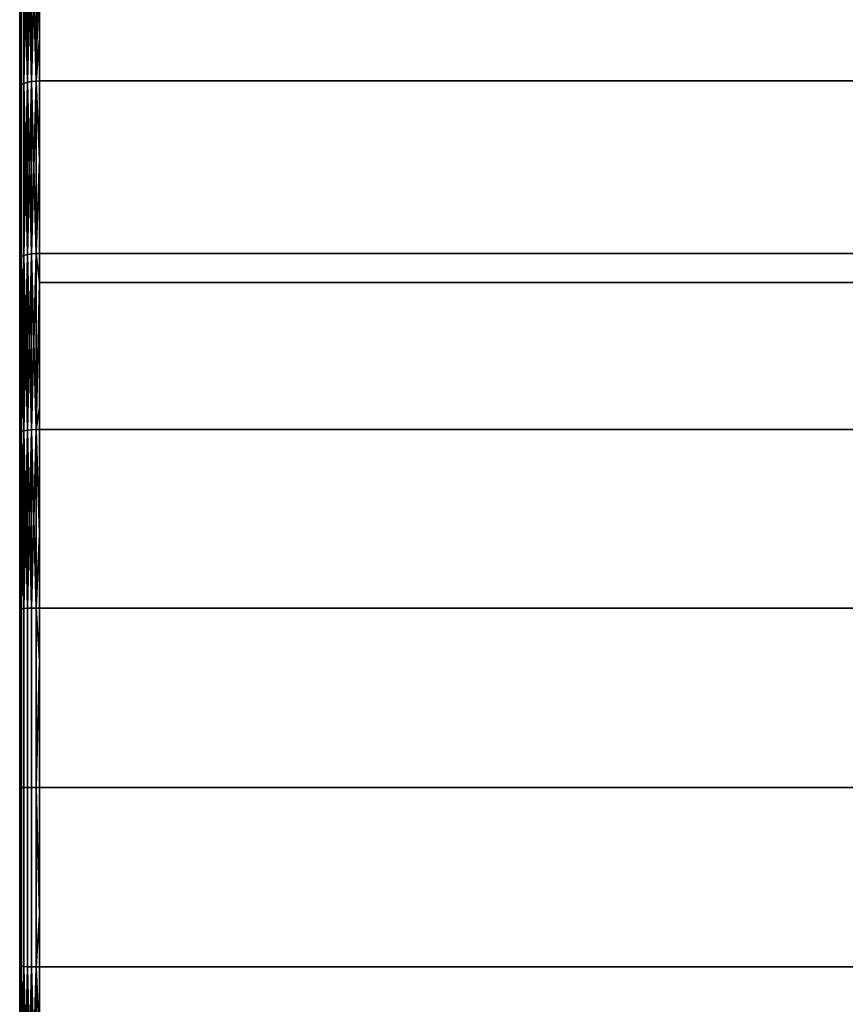
# Model space of a CAD drawing. Extents: x -0.051 to 0.051, y -0.862 to 0.
# Drawn here: x -0.042 to -0.034, y -0.055 to -0.045 of the extents above; entities that cross this region are included whole.
import ezdxf

# ---------------------------------------------------------------- set-up
doc = ezdxf.new("R2010")
doc.units = 0
doc.layers.add('L8_DREHEINHEIT_FARBE1', color=7, linetype='CONTINUOUS')

msp = doc.modelspace()

# ---------------------------------------------------------------- linework, layer by layer
at = {"layer": 'L8_DREHEINHEIT_FARBE1', "color": 253}
for points, invisible_edges in [([(-0.041834, -0.045976, 0.132661), (-0.041881, -0.04598, 0.132674), (-0.041834, -0.044282, 0.133303), (-0.041834, -0.045976, 0.132661)], 8), ([(-0.041834, -0.044282, 0.133303), (-0.041881, -0.04598, 0.132674), (-0.041881, -0.044287, 0.133316), (-0.041834, -0.044282, 0.133303)], 8), ([(-0.041834, -0.044282, 0.174697), (-0.041881, -0.044287, 0.174684), (-0.041834, -0.045976, 0.175339), (-0.041834, -0.044282, 0.174697)], 8), ([(-0.0418, -0.044281, 0.1747), (-0.041834, -0.044282, 0.174697), (-0.0418, -0.045544, 0.175179), (-0.0418, -0.044281, 0.1747)], 8), ([(-0.0418, -0.044342, 0.133277), (-0.041834, -0.045976, 0.132661), (-0.041834, -0.044282, 0.133303), (-0.0418, -0.044342, 0.133277)], 8), ([(-0.0418, -0.045544, 0.175179), (-0.041834, -0.044282, 0.174697), (-0.041834, -0.045976, 0.175339), (-0.0418, -0.045544, 0.175179)], 8), ([(-0.0418, -0.045544, 0.175179), (0.0418, -0.045975, 0.175342), (-0.0418, -0.044281, 0.1747), (-0.0418, -0.045544, 0.175179)], 11), ([(-0.0418, -0.044281, 0.1747), (0.0418, -0.045975, 0.175342), (0.0418, -0.044281, 0.1747), (-0.0418, -0.044281, 0.1747)], 11), ([(-0.041997, -0.044346, 0.133454), (-0.041997, -0.046028, 0.132816), (-0.042, -0.044359, 0.133484), (-0.041997, -0.044346, 0.133454)], 8), ([(-0.041997, -0.044346, 0.174546), (-0.042, -0.044359, 0.174516), (-0.042, -0.046038, 0.175152), (-0.041997, -0.044346, 0.174546)], 8), ([(-0.041997, -0.044346, 0.174546), (-0.042, -0.046038, 0.175152), (-0.041997, -0.046028, 0.175184), (-0.041997, -0.044346, 0.174546)], 8), ([(-0.042, -0.044359, 0.133484), (-0.041997, -0.046028, 0.132816), (-0.042, -0.046038, 0.132848), (-0.042, -0.044359, 0.133484)], 8), ([(-0.041983, -0.046013, 0.132771), (-0.041997, -0.044346, 0.133454), (-0.041983, -0.044328, 0.13341), (-0.041983, -0.046013, 0.132771)], 9), ([(-0.041997, -0.044346, 0.174546), (-0.041983, -0.046013, 0.175229), (-0.041983, -0.044328, 0.17459), (-0.041997, -0.044346, 0.174546)], 9), ([(-0.041997, -0.044346, 0.133454), (-0.041983, -0.046013, 0.132771), (-0.041997, -0.046028, 0.132816), (-0.041997, -0.044346, 0.133454)], 9), ([(-0.041983, -0.046013, 0.175229), (-0.041997, -0.044346, 0.174546), (-0.041997, -0.046028, 0.175184), (-0.041983, -0.046013, 0.175229)], 9), ([(-0.041958, -0.045999, 0.132731), (-0.041983, -0.044328, 0.13341), (-0.041958, -0.044311, 0.133371), (-0.041958, -0.045999, 0.132731)], 9), ([(-0.041983, -0.044328, 0.17459), (-0.041958, -0.045999, 0.175269), (-0.041958, -0.044311, 0.174629), (-0.041983, -0.044328, 0.17459)], 9), ([(-0.041983, -0.044328, 0.13341), (-0.041958, -0.045999, 0.132731), (-0.041983, -0.046013, 0.132771), (-0.041983, -0.044328, 0.13341)], 9), ([(-0.041958, -0.045999, 0.175269), (-0.041983, -0.044328, 0.17459), (-0.041983, -0.046013, 0.175229), (-0.041958, -0.045999, 0.175269)], 9), ([(-0.041923, -0.044297, 0.133339), (-0.041923, -0.045988, 0.132698), (-0.041958, -0.045999, 0.132731), (-0.041923, -0.044297, 0.133339)], 8), ([(-0.041923, -0.044297, 0.133339), (-0.041958, -0.045999, 0.132731), (-0.041958, -0.044311, 0.133371), (-0.041923, -0.044297, 0.133339)], 8), ([(-0.041923, -0.044297, 0.174661), (-0.041958, -0.044311, 0.174629), (-0.041923, -0.045988, 0.175302), (-0.041923, -0.044297, 0.174661)], 8), ([(-0.041958, -0.044311, 0.174629), (-0.041958, -0.045999, 0.175269), (-0.041923, -0.045988, 0.175302), (-0.041958, -0.044311, 0.174629)], 8), ([(-0.041881, -0.04598, 0.132674), (-0.041923, -0.045988, 0.132698), (-0.041881, -0.044287, 0.133316), (-0.041881, -0.04598, 0.132674)], 8), ([(-0.041881, -0.044287, 0.133316), (-0.041923, -0.045988, 0.132698), (-0.041923, -0.044297, 0.133339), (-0.041881, -0.044287, 0.133316)], 8), ([(-0.041881, -0.044287, 0.174684), (-0.041923, -0.044297, 0.174661), (-0.041881, -0.04598, 0.175326), (-0.041881, -0.044287, 0.174684)], 8), ([(-0.041881, -0.04598, 0.175326), (-0.041923, -0.044297, 0.174661), (-0.041923, -0.045988, 0.175302), (-0.041881, -0.04598, 0.175326)], 8), ([(-0.041834, -0.045976, 0.175339), (-0.041881, -0.044287, 0.174684), (-0.041881, -0.04598, 0.175326), (-0.041834, -0.045976, 0.175339)], 8), ([(-0.0418, -0.045975, 0.132658), (-0.041834, -0.045976, 0.132661), (-0.0418, -0.044342, 0.133277), (-0.0418, -0.045975, 0.132658)], 8), ([(0.0418, -0.044342, 0.133277), (-0.0418, -0.045975, 0.132658), (-0.0418, -0.044342, 0.133277), (0.0418, -0.044342, 0.133277)], 9), ([(-0.0418, -0.045975, 0.132658), (0.0418, -0.044342, 0.133277), (0.0418, -0.045975, 0.132658), (-0.0418, -0.045975, 0.132658)], 9), ([(-0.0418, -0.045544, 0.175179), (-0.041834, -0.045976, 0.175339), (-0.0418, -0.045975, 0.175342), (-0.0418, -0.045544, 0.175179)], 8), ([(0.0418, -0.045975, 0.175342), (-0.0418, -0.045544, 0.175179), (-0.0418, -0.045975, 0.175342), (0.0418, -0.045975, 0.175342)], 9), ([(-0.041997, -0.047755, 0.132315), (-0.042, -0.046038, 0.132848), (-0.041997, -0.046028, 0.132816), (-0.041997, -0.047755, 0.132315)], 9), ([(-0.042, -0.046038, 0.175152), (-0.041997, -0.047755, 0.175685), (-0.041997, -0.046028, 0.175184), (-0.042, -0.046038, 0.175152)], 9), ([(-0.042, -0.046038, 0.132848), (-0.041997, -0.047755, 0.132315), (-0.042, -0.047763, 0.132348), (-0.042, -0.046038, 0.132848)], 9), ([(-0.041997, -0.047755, 0.175685), (-0.042, -0.046038, 0.175152), (-0.042, -0.047763, 0.175652), (-0.041997, -0.047755, 0.175685)], 9), ([(-0.041983, -0.046013, 0.132771), (-0.041983, -0.047744, 0.13227), (-0.041997, -0.047755, 0.132315), (-0.041983, -0.046013, 0.132771)], 8), ([(-0.041983, -0.046013, 0.132771), (-0.041997, -0.047755, 0.132315), (-0.041997, -0.046028, 0.132816), (-0.041983, -0.046013, 0.132771)], 8), ([(-0.041983, -0.046013, 0.175229), (-0.041997, -0.046028, 0.175184), (-0.041983, -0.047744, 0.17573), (-0.041983, -0.046013, 0.175229)], 8), ([(-0.041997, -0.046028, 0.175184), (-0.041997, -0.047755, 0.175685), (-0.041983, -0.047744, 0.17573), (-0.041997, -0.046028, 0.175184)], 8), ([(-0.041958, -0.047734, 0.132229), (-0.041983, -0.046013, 0.132771), (-0.041958, -0.045999, 0.132731), (-0.041958, -0.047734, 0.132229)], 9), ([(-0.041983, -0.046013, 0.175229), (-0.041958, -0.047734, 0.175771), (-0.041958, -0.045999, 0.175269), (-0.041983, -0.046013, 0.175229)], 9), ([(-0.041983, -0.046013, 0.132771), (-0.041958, -0.047734, 0.132229), (-0.041983, -0.047744, 0.13227), (-0.041983, -0.046013, 0.132771)], 9), ([(-0.041958, -0.047734, 0.175771), (-0.041983, -0.046013, 0.175229), (-0.041983, -0.047744, 0.17573), (-0.041958, -0.047734, 0.175771)], 9), ([(-0.041923, -0.045988, 0.132698), (-0.041923, -0.047726, 0.132195), (-0.041958, -0.047734, 0.132229), (-0.041923, -0.045988, 0.132698)], 8), ([(-0.041923, -0.045988, 0.132698), (-0.041958, -0.047734, 0.132229), (-0.041958, -0.045999, 0.132731), (-0.041923, -0.045988, 0.132698)], 8), ([(-0.041923, -0.045988, 0.175302), (-0.041958, -0.045999, 0.175269), (-0.041923, -0.047726, 0.175805), (-0.041923, -0.045988, 0.175302)], 8), ([(-0.041958, -0.045999, 0.175269), (-0.041958, -0.047734, 0.175771), (-0.041923, -0.047726, 0.175805), (-0.041958, -0.045999, 0.175269)], 8), ([(-0.041881, -0.047719, 0.13217), (-0.041923, -0.047726, 0.132195), (-0.041881, -0.04598, 0.132674), (-0.041881, -0.047719, 0.13217)], 8), ([(-0.041881, -0.04598, 0.132674), (-0.041923, -0.047726, 0.132195), (-0.041923, -0.045988, 0.132698), (-0.041881, -0.04598, 0.132674)], 8), ([(-0.041881, -0.04598, 0.175326), (-0.041923, -0.045988, 0.175302), (-0.041881, -0.047719, 0.17583), (-0.041881, -0.04598, 0.175326)], 8), ([(-0.041881, -0.047719, 0.17583), (-0.041923, -0.045988, 0.175302), (-0.041923, -0.047726, 0.175805), (-0.041881, -0.047719, 0.17583)], 8), ([(-0.041834, -0.047716, 0.132157), (-0.041881, -0.047719, 0.13217), (-0.041834, -0.045976, 0.132661), (-0.041834, -0.047716, 0.132157)], 8), ([(-0.041834, -0.045976, 0.132661), (-0.041881, -0.047719, 0.13217), (-0.041881, -0.04598, 0.132674), (-0.041834, -0.045976, 0.132661)], 8), ([(-0.041834, -0.045976, 0.175339), (-0.041881, -0.04598, 0.175326), (-0.041834, -0.047716, 0.175843), (-0.041834, -0.045976, 0.175339)], 8), ([(-0.041834, -0.047716, 0.175843), (-0.041881, -0.04598, 0.175326), (-0.041881, -0.047719, 0.17583), (-0.041834, -0.047716, 0.175843)], 8), ([(-0.0418, -0.046766, 0.132429), (-0.041834, -0.045976, 0.132661), (-0.0418, -0.045975, 0.132658), (-0.0418, -0.046766, 0.132429)], 8), ([(-0.041834, -0.045976, 0.175339), (-0.0418, -0.047715, 0.175846), (-0.0418, -0.045975, 0.175342), (-0.041834, -0.045976, 0.175339)], 9), ([(-0.0418, -0.046766, 0.132429), (-0.041834, -0.047716, 0.132157), (-0.041834, -0.045976, 0.132661), (-0.0418, -0.046766, 0.132429)], 8), ([(-0.0418, -0.047715, 0.175846), (-0.041834, -0.045976, 0.175339), (-0.041834, -0.047716, 0.175843), (-0.0418, -0.047715, 0.175846)], 9), ([(0.0418, -0.045975, 0.132658), (-0.0418, -0.046766, 0.132429), (-0.0418, -0.045975, 0.132658), (0.0418, -0.045975, 0.132658)], 9), ([(-0.0418, -0.046766, 0.132429), (0.0418, -0.045975, 0.132658), (-0.0418, -0.047715, 0.132154), (-0.0418, -0.046766, 0.132429)], 11), ([(-0.0418, -0.047715, 0.132154), (0.0418, -0.045975, 0.132658), (0.0418, -0.047715, 0.132154), (-0.0418, -0.047715, 0.132154)], 11), ([(0.0418, -0.047715, 0.175846), (-0.0418, -0.045975, 0.175342), (-0.0418, -0.047715, 0.175846), (0.0418, -0.047715, 0.175846)], 9), ([(-0.0418, -0.045975, 0.175342), (0.0418, -0.047715, 0.175846), (0.0418, -0.045975, 0.175342), (-0.0418, -0.045975, 0.175342)], 9), ([(-0.0418, -0.047715, 0.132154), (-0.041834, -0.047716, 0.132157), (-0.0418, -0.046766, 0.132429), (-0.0418, -0.047715, 0.132154)], 8), ([(-0.041997, -0.049517, 0.131956), (-0.042, -0.047763, 0.132348), (-0.041997, -0.047755, 0.132315), (-0.041997, -0.049517, 0.131956)], 9), ([(-0.042, -0.047763, 0.175652), (-0.041997, -0.049517, 0.176044), (-0.041997, -0.047755, 0.175685), (-0.042, -0.047763, 0.175652)], 9), ([(-0.041983, -0.047744, 0.13227), (-0.041983, -0.04951, 0.131909), (-0.041997, -0.049517, 0.131956), (-0.041983, -0.047744, 0.13227)], 8), ([(-0.041983, -0.047744, 0.13227), (-0.041997, -0.049517, 0.131956), (-0.041997, -0.047755, 0.132315), (-0.041983, -0.047744, 0.13227)], 8), ([(-0.041983, -0.047744, 0.17573), (-0.041997, -0.047755, 0.175685), (-0.041983, -0.04951, 0.176091), (-0.041983, -0.047744, 0.17573)], 8), ([(-0.041997, -0.047755, 0.175685), (-0.041997, -0.049517, 0.176044), (-0.041983, -0.04951, 0.176091), (-0.041997, -0.047755, 0.175685)], 8), ([(-0.041958, -0.047734, 0.132229), (-0.041958, -0.049503, 0.131867), (-0.041983, -0.04951, 0.131909), (-0.041958, -0.047734, 0.132229)], 8), ([(-0.041958, -0.047734, 0.132229), (-0.041983, -0.04951, 0.131909), (-0.041983, -0.047744, 0.13227), (-0.041958, -0.047734, 0.132229)], 8), ([(-0.041958, -0.047734, 0.175771), (-0.041983, -0.047744, 0.17573), (-0.041958, -0.049503, 0.176133), (-0.041958, -0.047734, 0.175771)], 8), ([(-0.041983, -0.047744, 0.17573), (-0.041983, -0.04951, 0.176091), (-0.041958, -0.049503, 0.176133), (-0.041983, -0.047744, 0.17573)], 8), ([(-0.041923, -0.047726, 0.132195), (-0.041923, -0.049498, 0.131833), (-0.041958, -0.049503, 0.131867), (-0.041923, -0.047726, 0.132195)], 8), ([(-0.041923, -0.047726, 0.132195), (-0.041958, -0.049503, 0.131867), (-0.041958, -0.047734, 0.132229), (-0.041923, -0.047726, 0.132195)], 8), ([(-0.041923, -0.047726, 0.175805), (-0.041958, -0.047734, 0.175771), (-0.041923, -0.049498, 0.176167), (-0.041923, -0.047726, 0.175805)], 8), ([(-0.041958, -0.047734, 0.175771), (-0.041958, -0.049503, 0.176133), (-0.041923, -0.049498, 0.176167), (-0.041958, -0.047734, 0.175771)], 8), ([(-0.041881, -0.049493, 0.131808), (-0.041923, -0.049498, 0.131833), (-0.041881, -0.047719, 0.13217), (-0.041881, -0.049493, 0.131808)], 8), ([(-0.041881, -0.047719, 0.13217), (-0.041923, -0.049498, 0.131833), (-0.041923, -0.047726, 0.132195), (-0.041881, -0.047719, 0.13217)], 8), ([(-0.041881, -0.047719, 0.17583), (-0.041923, -0.047726, 0.175805), (-0.041881, -0.049493, 0.176192), (-0.041881, -0.047719, 0.17583)], 8), ([(-0.041881, -0.049493, 0.176192), (-0.041923, -0.047726, 0.175805), (-0.041923, -0.049498, 0.176167), (-0.041881, -0.049493, 0.176192)], 8), ([(-0.041834, -0.049491, 0.131794), (-0.041881, -0.049493, 0.131808), (-0.041834, -0.047716, 0.132157), (-0.041834, -0.049491, 0.131794)], 8), ([(-0.041834, -0.047716, 0.132157), (-0.041881, -0.049493, 0.131808), (-0.041881, -0.047719, 0.13217), (-0.041834, -0.047716, 0.132157)], 8), ([(-0.041834, -0.047716, 0.175843), (-0.041881, -0.047719, 0.17583), (-0.041834, -0.049491, 0.176206), (-0.041834, -0.047716, 0.175843)], 8), ([(-0.041834, -0.049491, 0.176206), (-0.041881, -0.047719, 0.17583), (-0.041881, -0.049493, 0.176192), (-0.041834, -0.049491, 0.176206)], 8), ([(-0.0418, -0.047715, 0.132154), (-0.041834, -0.049491, 0.131794), (-0.041834, -0.047716, 0.132157), (-0.0418, -0.047715, 0.132154)], 9), ([(-0.041834, -0.049491, 0.131794), (-0.0418, -0.047715, 0.132154), (-0.0418, -0.049265, 0.131837), (-0.041834, -0.049491, 0.131794)], 9), ([(-0.0418, -0.047715, 0.175846), (-0.041834, -0.047716, 0.175843), (-0.0418, -0.048006, 0.175905), (-0.0418, -0.047715, 0.175846)], 8), ([(-0.0418, -0.048006, 0.175905), (-0.041834, -0.047716, 0.175843), (-0.041834, -0.049491, 0.176206), (-0.0418, -0.048006, 0.175905)], 8), ([(0.0418, -0.047715, 0.132154), (-0.0418, -0.049265, 0.131837), (-0.0418, -0.047715, 0.132154), (0.0418, -0.047715, 0.132154)], 9), ([(-0.0418, -0.049265, 0.131837), (0.0418, -0.047715, 0.132154), (-0.0418, -0.049491, 0.131791), (-0.0418, -0.049265, 0.131837)], 11), ([(-0.0418, -0.049491, 0.131791), (0.0418, -0.047715, 0.132154), (0.0418, -0.049491, 0.131791), (-0.0418, -0.049491, 0.131791)], 11), ([(0.0418, -0.048006, 0.175905), (-0.0418, -0.047715, 0.175846), (-0.0418, -0.048006, 0.175905), (0.0418, -0.048006, 0.175905)], 9), ([(-0.0418, -0.047715, 0.175846), (0.0418, -0.048006, 0.175905), (0.0418, -0.047715, 0.175846), (-0.0418, -0.047715, 0.175846)], 9), ([(-0.042, -0.047763, 0.132348), (-0.041997, -0.049517, 0.131956), (-0.042, -0.049523, 0.131989), (-0.042, -0.047763, 0.132348)], 9), ([(-0.041997, -0.049517, 0.176044), (-0.042, -0.047763, 0.175652), (-0.042, -0.049523, 0.176011), (-0.041997, -0.049517, 0.176044)], 9), ([(-0.0418, -0.048006, 0.175905), (-0.041834, -0.049491, 0.176206), (-0.0418, -0.049491, 0.176209), (-0.0418, -0.048006, 0.175905)], 8), ([(0.0418, -0.049491, 0.176209), (-0.0418, -0.048006, 0.175905), (-0.0418, -0.049491, 0.176209), (0.0418, -0.049491, 0.176209)], 9), ([(-0.0418, -0.048006, 0.175905), (0.0418, -0.049491, 0.176209), (0.0418, -0.048006, 0.175905), (-0.0418, -0.048006, 0.175905)], 9), ([(-0.0418, -0.049491, 0.131791), (-0.041834, -0.049491, 0.131794), (-0.0418, -0.049265, 0.131837), (-0.0418, -0.049491, 0.131791)], 8), ([(-0.041997, -0.051303, 0.131739), (-0.042, -0.049523, 0.131989), (-0.041997, -0.049517, 0.131956), (-0.041997, -0.051303, 0.131739)], 9), ([(-0.042, -0.049523, 0.176011), (-0.041997, -0.051303, 0.176261), (-0.041997, -0.049517, 0.176044), (-0.042, -0.049523, 0.176011)], 9), ([(-0.042, -0.049523, 0.131989), (-0.041997, -0.051303, 0.131739), (-0.042, -0.051306, 0.131772), (-0.042, -0.049523, 0.131989)], 9), ([(-0.041997, -0.051303, 0.176261), (-0.042, -0.049523, 0.176011), (-0.042, -0.051306, 0.176228), (-0.041997, -0.051303, 0.176261)], 9), ([(-0.041983, -0.04951, 0.131909), (-0.041983, -0.051299, 0.131692), (-0.041997, -0.051303, 0.131739), (-0.041983, -0.04951, 0.131909)], 8), ([(-0.041983, -0.04951, 0.131909), (-0.041997, -0.051303, 0.131739), (-0.041997, -0.049517, 0.131956), (-0.041983, -0.04951, 0.131909)], 8), ([(-0.041983, -0.04951, 0.176091), (-0.041997, -0.049517, 0.176044), (-0.041983, -0.051299, 0.176308), (-0.041983, -0.04951, 0.176091)], 8), ([(-0.041997, -0.049517, 0.176044), (-0.041997, -0.051303, 0.176261), (-0.041983, -0.051299, 0.176308), (-0.041997, -0.049517, 0.176044)], 8), ([(-0.041958, -0.049503, 0.131867), (-0.041958, -0.051296, 0.13165), (-0.041983, -0.051299, 0.131692), (-0.041958, -0.049503, 0.131867)], 8), ([(-0.041958, -0.049503, 0.131867), (-0.041983, -0.051299, 0.131692), (-0.041983, -0.04951, 0.131909), (-0.041958, -0.049503, 0.131867)], 8), ([(-0.041958, -0.049503, 0.176133), (-0.041983, -0.04951, 0.176091), (-0.041958, -0.051296, 0.17635), (-0.041958, -0.049503, 0.176133)], 8), ([(-0.041983, -0.04951, 0.176091), (-0.041983, -0.051299, 0.176308), (-0.041958, -0.051296, 0.17635), (-0.041983, -0.04951, 0.176091)], 8), ([(-0.041923, -0.049498, 0.131833), (-0.041923, -0.051293, 0.131615), (-0.041958, -0.051296, 0.13165), (-0.041923, -0.049498, 0.131833)], 8), ([(-0.041923, -0.049498, 0.131833), (-0.041958, -0.051296, 0.13165), (-0.041958, -0.049503, 0.131867), (-0.041923, -0.049498, 0.131833)], 8), ([(-0.041923, -0.049498, 0.176167), (-0.041958, -0.049503, 0.176133), (-0.041923, -0.051293, 0.176385), (-0.041923, -0.049498, 0.176167)], 8), ([(-0.041958, -0.049503, 0.176133), (-0.041958, -0.051296, 0.17635), (-0.041923, -0.051293, 0.176385), (-0.041958, -0.049503, 0.176133)], 8), ([(-0.041881, -0.051291, 0.13159), (-0.041923, -0.051293, 0.131615), (-0.041881, -0.049493, 0.131808), (-0.041881, -0.051291, 0.13159)], 8), ([(-0.041881, -0.049493, 0.131808), (-0.041923, -0.051293, 0.131615), (-0.041923, -0.049498, 0.131833), (-0.041881, -0.049493, 0.131808)], 8), ([(-0.041881, -0.049493, 0.176192), (-0.041923, -0.049498, 0.176167), (-0.041881, -0.051291, 0.17641), (-0.041881, -0.049493, 0.176192)], 8), ([(-0.041881, -0.051291, 0.17641), (-0.041923, -0.049498, 0.176167), (-0.041923, -0.051293, 0.176385), (-0.041881, -0.051291, 0.17641)], 8), ([(-0.041834, -0.05129, 0.131576), (-0.041881, -0.051291, 0.13159), (-0.041834, -0.049491, 0.131794), (-0.041834, -0.05129, 0.131576)], 8), ([(-0.041834, -0.049491, 0.131794), (-0.041881, -0.051291, 0.13159), (-0.041881, -0.049493, 0.131808), (-0.041834, -0.049491, 0.131794)], 8), ([(-0.041834, -0.049491, 0.176206), (-0.041881, -0.049493, 0.176192), (-0.041834, -0.05129, 0.176424), (-0.041834, -0.049491, 0.176206)], 8), ([(-0.041834, -0.05129, 0.176424), (-0.041881, -0.049493, 0.176192), (-0.041881, -0.051291, 0.17641), (-0.041834, -0.05129, 0.176424)], 8), ([(-0.0418, -0.050537, 0.176336), (-0.041834, -0.049491, 0.176206), (-0.041834, -0.05129, 0.176424), (-0.0418, -0.050537, 0.176336)], 8), ([(-0.0418, -0.049491, 0.176209), (-0.041834, -0.049491, 0.176206), (-0.0418, -0.050537, 0.176336), (-0.0418, -0.049491, 0.176209)], 8), ([(-0.0418, -0.049491, 0.131791), (-0.041834, -0.05129, 0.131576), (-0.041834, -0.049491, 0.131794), (-0.0418, -0.049491, 0.131791)], 9), ([(-0.041834, -0.05129, 0.131576), (-0.0418, -0.049491, 0.131791), (-0.0418, -0.05129, 0.131573), (-0.041834, -0.05129, 0.131576)], 9), ([(-0.0418, -0.050537, 0.176336), (0.0418, -0.05129, 0.176427), (-0.0418, -0.049491, 0.176209), (-0.0418, -0.050537, 0.176336)], 11), ([(-0.0418, -0.049491, 0.176209), (0.0418, -0.05129, 0.176427), (0.0418, -0.049491, 0.176209), (-0.0418, -0.049491, 0.176209)], 11), ([(0.0418, -0.049491, 0.131791), (-0.0418, -0.05129, 0.131573), (-0.0418, -0.049491, 0.131791), (0.0418, -0.049491, 0.131791)], 9), ([(-0.0418, -0.05129, 0.131573), (0.0418, -0.049491, 0.131791), (0.0418, -0.05129, 0.131573), (-0.0418, -0.05129, 0.131573)], 9), ([(-0.0418, -0.050537, 0.176336), (-0.041834, -0.05129, 0.176424), (-0.0418, -0.05129, 0.176427), (-0.0418, -0.050537, 0.176336)], 8), ([(0.0418, -0.05129, 0.176427), (-0.0418, -0.050537, 0.176336), (-0.0418, -0.05129, 0.176427), (0.0418, -0.05129, 0.176427)], 9), ([(-0.041997, -0.051303, 0.131739), (-0.041997, -0.0531, 0.131666), (-0.042, -0.051306, 0.131772), (-0.041997, -0.051303, 0.131739)], 8), ([(-0.041997, -0.051303, 0.176261), (-0.042, -0.0531, 0.1763), (-0.041997, -0.0531, 0.176333), (-0.041997, -0.051303, 0.176261)], 9), ([(-0.042, -0.0531, 0.1763), (-0.041997, -0.051303, 0.176261), (-0.042, -0.051306, 0.176228), (-0.042, -0.0531, 0.1763)], 9), ([(-0.042, -0.051306, 0.131772), (-0.041997, -0.0531, 0.131666), (-0.042, -0.0531, 0.1317), (-0.042, -0.051306, 0.131772)], 8), ([(-0.041983, -0.0531, 0.131619), (-0.041997, -0.051303, 0.131739), (-0.041983, -0.051299, 0.131692), (-0.041983, -0.0531, 0.131619)], 9), ([(-0.041983, -0.051299, 0.176308), (-0.041997, -0.051303, 0.176261), (-0.041983, -0.0531, 0.176381), (-0.041983, -0.051299, 0.176308)], 8), ([(-0.041997, -0.051303, 0.131739), (-0.041983, -0.0531, 0.131619), (-0.041997, -0.0531, 0.131666), (-0.041997, -0.051303, 0.131739)], 9), ([(-0.041997, -0.051303, 0.176261), (-0.041997, -0.0531, 0.176333), (-0.041983, -0.0531, 0.176381), (-0.041997, -0.051303, 0.176261)], 8), ([(-0.041958, -0.0531, 0.131577), (-0.041983, -0.051299, 0.131692), (-0.041958, -0.051296, 0.13165), (-0.041958, -0.0531, 0.131577)], 9), ([(-0.041958, -0.051296, 0.17635), (-0.041983, -0.0531, 0.176381), (-0.041958, -0.0531, 0.176423), (-0.041958, -0.051296, 0.17635)], 9), ([(-0.041983, -0.0531, 0.176381), (-0.041958, -0.051296, 0.17635), (-0.041983, -0.051299, 0.176308), (-0.041983, -0.0531, 0.176381)], 9), ([(-0.041983, -0.051299, 0.131692), (-0.041958, -0.0531, 0.131577), (-0.041983, -0.0531, 0.131619), (-0.041983, -0.051299, 0.131692)], 9), ([(-0.041923, -0.0531, 0.131542), (-0.041958, -0.051296, 0.13165), (-0.041923, -0.051293, 0.131615), (-0.041923, -0.0531, 0.131542)], 9), ([(-0.041923, -0.051293, 0.176385), (-0.041958, -0.0531, 0.176423), (-0.041923, -0.0531, 0.176458), (-0.041923, -0.051293, 0.176385)], 9), ([(-0.041958, -0.0531, 0.176423), (-0.041923, -0.051293, 0.176385), (-0.041958, -0.051296, 0.17635), (-0.041958, -0.0531, 0.176423)], 9), ([(-0.041958, -0.051296, 0.13165), (-0.041923, -0.0531, 0.131542), (-0.041958, -0.0531, 0.131577), (-0.041958, -0.051296, 0.13165)], 9), ([(-0.041881, -0.051291, 0.13159), (-0.041923, -0.0531, 0.131542), (-0.041923, -0.051293, 0.131615), (-0.041881, -0.051291, 0.13159)], 9), ([(-0.041923, -0.0531, 0.131542), (-0.041881, -0.051291, 0.13159), (-0.041881, -0.0531, 0.131517), (-0.041923, -0.0531, 0.131542)], 9), ([(-0.041923, -0.051293, 0.176385), (-0.041881, -0.0531, 0.176483), (-0.041881, -0.051291, 0.17641), (-0.041923, -0.051293, 0.176385)], 9), ([(-0.041881, -0.0531, 0.176483), (-0.041923, -0.051293, 0.176385), (-0.041923, -0.0531, 0.176458), (-0.041881, -0.0531, 0.176483)], 9), ([(-0.041834, -0.05129, 0.131576), (-0.041881, -0.0531, 0.131517), (-0.041881, -0.051291, 0.13159), (-0.041834, -0.05129, 0.131576)], 9), ([(-0.041881, -0.0531, 0.131517), (-0.041834, -0.05129, 0.131576), (-0.041834, -0.0531, 0.131503), (-0.041881, -0.0531, 0.131517)], 9), ([(-0.041881, -0.051291, 0.17641), (-0.041834, -0.0531, 0.176497), (-0.041834, -0.05129, 0.176424), (-0.041881, -0.051291, 0.17641)], 9), ([(-0.041834, -0.0531, 0.176497), (-0.041881, -0.051291, 0.17641), (-0.041881, -0.0531, 0.176483), (-0.041834, -0.0531, 0.176497)], 9), ([(-0.0418, -0.0531, 0.1765), (-0.041834, -0.05129, 0.176424), (-0.041834, -0.0531, 0.176497), (-0.0418, -0.0531, 0.1765)], 9), ([(-0.041834, -0.05129, 0.176424), (-0.0418, -0.0531, 0.1765), (-0.0418, -0.05129, 0.176427), (-0.041834, -0.05129, 0.176424)], 9), ([(-0.0418, -0.051816, 0.131552), (-0.041834, -0.05129, 0.131576), (-0.0418, -0.05129, 0.131573), (-0.0418, -0.051816, 0.131552)], 8), ([(-0.0418, -0.051816, 0.131552), (-0.041834, -0.0531, 0.131503), (-0.041834, -0.05129, 0.131576), (-0.0418, -0.051816, 0.131552)], 8), ([(0.0418, -0.05129, 0.131573), (-0.0418, -0.051816, 0.131552), (-0.0418, -0.05129, 0.131573), (0.0418, -0.05129, 0.131573)], 9), ([(-0.0418, -0.051816, 0.131552), (0.0418, -0.05129, 0.131573), (-0.0418, -0.0531, 0.1315), (-0.0418, -0.051816, 0.131552)], 11), ([(-0.0418, -0.0531, 0.1315), (0.0418, -0.05129, 0.131573), (0.0418, -0.0531, 0.1315), (-0.0418, -0.0531, 0.1315)], 11), ([(0.0418, -0.0531, 0.1765), (-0.0418, -0.05129, 0.176427), (-0.0418, -0.0531, 0.1765), (0.0418, -0.0531, 0.1765)], 9), ([(-0.0418, -0.05129, 0.176427), (0.0418, -0.0531, 0.1765), (0.0418, -0.05129, 0.176427), (-0.0418, -0.05129, 0.176427)], 9), ([(-0.0418, -0.0531, 0.1315), (-0.041834, -0.0531, 0.131503), (-0.0418, -0.051816, 0.131552), (-0.0418, -0.0531, 0.1315)], 8), ([(-0.041997, -0.0531, 0.176333), (-0.042, -0.054894, 0.176228), (-0.041997, -0.054897, 0.176261), (-0.041997, -0.0531, 0.176333)], 9), ([(-0.042, -0.054894, 0.176228), (-0.041997, -0.0531, 0.176333), (-0.042, -0.0531, 0.1763), (-0.042, -0.054894, 0.176228)], 9), ([(-0.042, -0.0531, 0.1317), (-0.041997, -0.054897, 0.131739), (-0.042, -0.054894, 0.131772), (-0.042, -0.0531, 0.1317)], 8), ([(-0.041997, -0.0531, 0.131666), (-0.041997, -0.054897, 0.131739), (-0.042, -0.0531, 0.1317), (-0.041997, -0.0531, 0.131666)], 8), ([(-0.041997, -0.0531, 0.176333), (-0.041983, -0.054901, 0.176308), (-0.041983, -0.0531, 0.176381), (-0.041997, -0.0531, 0.176333)], 8), ([(-0.041997, -0.0531, 0.176333), (-0.041997, -0.054897, 0.176261), (-0.041983, -0.054901, 0.176308), (-0.041997, -0.0531, 0.176333)], 8), ([(-0.041997, -0.054897, 0.131739), (-0.041983, -0.0531, 0.131619), (-0.041983, -0.054901, 0.131692), (-0.041997, -0.054897, 0.131739)], 9), ([(-0.041983, -0.0531, 0.131619), (-0.041997, -0.054897, 0.131739), (-0.041997, -0.0531, 0.131666), (-0.041983, -0.0531, 0.131619)], 9), ([(-0.041958, -0.0531, 0.176423), (-0.041983, -0.054901, 0.176308), (-0.041958, -0.054904, 0.17635), (-0.041958, -0.0531, 0.176423)], 9), ([(-0.041983, -0.054901, 0.176308), (-0.041958, -0.0531, 0.176423), (-0.041983, -0.0531, 0.176381), (-0.041983, -0.054901, 0.176308)], 9), ([(-0.041983, -0.054901, 0.131692), (-0.041958, -0.0531, 0.131577), (-0.041958, -0.054904, 0.13165), (-0.041983, -0.054901, 0.131692)], 9), ([(-0.041958, -0.0531, 0.131577), (-0.041983, -0.054901, 0.131692), (-0.041983, -0.0531, 0.131619), (-0.041958, -0.0531, 0.131577)], 9), ([(-0.041923, -0.0531, 0.176458), (-0.041958, -0.054904, 0.17635), (-0.041923, -0.054907, 0.176385), (-0.041923, -0.0531, 0.176458)], 9), ([(-0.041958, -0.054904, 0.17635), (-0.041923, -0.0531, 0.176458), (-0.041958, -0.0531, 0.176423), (-0.041958, -0.054904, 0.17635)], 9), ([(-0.041958, -0.054904, 0.13165), (-0.041923, -0.0531, 0.131542), (-0.041923, -0.054907, 0.131615), (-0.041958, -0.054904, 0.13165)], 9), ([(-0.041923, -0.0531, 0.131542), (-0.041958, -0.054904, 0.13165), (-0.041958, -0.0531, 0.131577), (-0.041923, -0.0531, 0.131542)], 9), ([(-0.041881, -0.054909, 0.17641), (-0.041923, -0.0531, 0.176458), (-0.041923, -0.054907, 0.176385), (-0.041881, -0.054909, 0.17641)], 9), ([(-0.041923, -0.0531, 0.176458), (-0.041881, -0.054909, 0.17641), (-0.041881, -0.0531, 0.176483), (-0.041923, -0.0531, 0.176458)], 9), ([(-0.041881, -0.0531, 0.131517), (-0.041923, -0.054907, 0.131615), (-0.041923, -0.0531, 0.131542), (-0.041881, -0.0531, 0.131517)], 9), ([(-0.041923, -0.054907, 0.131615), (-0.041881, -0.0531, 0.131517), (-0.041881, -0.054909, 0.13159), (-0.041923, -0.054907, 0.131615)], 9), ([(-0.041834, -0.05491, 0.176424), (-0.041881, -0.0531, 0.176483), (-0.041881, -0.054909, 0.17641), (-0.041834, -0.05491, 0.176424)], 9), ([(-0.041881, -0.0531, 0.176483), (-0.041834, -0.05491, 0.176424), (-0.041834, -0.0531, 0.176497), (-0.041881, -0.0531, 0.176483)], 9), ([(-0.041834, -0.0531, 0.131503), (-0.041881, -0.054909, 0.13159), (-0.041881, -0.0531, 0.131517), (-0.041834, -0.0531, 0.131503)], 9), ([(-0.041881, -0.054909, 0.13159), (-0.041834, -0.0531, 0.131503), (-0.041834, -0.05491, 0.131576), (-0.041881, -0.054909, 0.13159)], 9), ([(-0.0418, -0.05491, 0.176427), (-0.041834, -0.0531, 0.176497), (-0.041834, -0.05491, 0.176424), (-0.0418, -0.05491, 0.176427)], 9), ([(-0.041834, -0.0531, 0.176497), (-0.0418, -0.05491, 0.176427), (-0.0418, -0.0531, 0.1765), (-0.041834, -0.0531, 0.176497)], 9), ([(-0.0418, -0.054384, 0.131552), (-0.041834, -0.05491, 0.131576), (-0.041834, -0.0531, 0.131503), (-0.0418, -0.054384, 0.131552)], 8), ([(-0.0418, -0.054384, 0.131552), (-0.041834, -0.0531, 0.131503), (-0.0418, -0.0531, 0.1315), (-0.0418, -0.054384, 0.131552)], 8), ([(0.0418, -0.0531, 0.1315), (-0.0418, -0.054384, 0.131552), (-0.0418, -0.0531, 0.1315), (0.0418, -0.0531, 0.1315)], 9), ([(-0.0418, -0.054384, 0.131552), (0.0418, -0.0531, 0.1315), (-0.0418, -0.05491, 0.131573), (-0.0418, -0.054384, 0.131552)], 11), ([(-0.0418, -0.05491, 0.131573), (0.0418, -0.0531, 0.1315), (0.0418, -0.05491, 0.131573), (-0.0418, -0.05491, 0.131573)], 11), ([(0.0418, -0.05491, 0.176427), (-0.0418, -0.0531, 0.1765), (-0.0418, -0.05491, 0.176427), (0.0418, -0.05491, 0.176427)], 9), ([(-0.0418, -0.0531, 0.1765), (0.0418, -0.05491, 0.176427), (0.0418, -0.0531, 0.1765), (-0.0418, -0.0531, 0.1765)], 9), ([(-0.0418, -0.05491, 0.131573), (-0.041834, -0.05491, 0.131576), (-0.0418, -0.054384, 0.131552), (-0.0418, -0.05491, 0.131573)], 8), ([(-0.042, -0.056677, 0.176011), (-0.041997, -0.054897, 0.176261), (-0.042, -0.054894, 0.176228), (-0.042, -0.056677, 0.176011)], 9), ([(-0.041997, -0.054897, 0.131739), (-0.042, -0.056677, 0.131989), (-0.042, -0.054894, 0.131772), (-0.041997, -0.054897, 0.131739)], 9), ([(-0.041997, -0.054897, 0.176261), (-0.042, -0.056677, 0.176011), (-0.041997, -0.056683, 0.176044), (-0.041997, -0.054897, 0.176261)], 9), ([(-0.042, -0.056677, 0.131989), (-0.041997, -0.054897, 0.131739), (-0.041997, -0.056683, 0.131956), (-0.042, -0.056677, 0.131989)], 9), ([(-0.041997, -0.054897, 0.176261), (-0.041983, -0.05669, 0.176091), (-0.041983, -0.054901, 0.176308), (-0.041997, -0.054897, 0.176261)], 8), ([(-0.041997, -0.054897, 0.176261), (-0.041997, -0.056683, 0.176044), (-0.041983, -0.05669, 0.176091), (-0.041997, -0.054897, 0.176261)], 8), ([(-0.041997, -0.054897, 0.131739), (-0.041983, -0.054901, 0.131692), (-0.041997, -0.056683, 0.131956), (-0.041997, -0.054897, 0.131739)], 8), ([(-0.041983, -0.054901, 0.131692), (-0.041983, -0.05669, 0.131909), (-0.041997, -0.056683, 0.131956), (-0.041983, -0.054901, 0.131692)], 8), ([(-0.041983, -0.054901, 0.176308), (-0.041958, -0.056697, 0.176133), (-0.041958, -0.054904, 0.17635), (-0.041983, -0.054901, 0.176308)], 8), ([(-0.041983, -0.054901, 0.176308), (-0.041983, -0.05669, 0.176091), (-0.041958, -0.056697, 0.176133), (-0.041983, -0.054901, 0.176308)], 8), ([(-0.041983, -0.054901, 0.131692), (-0.041958, -0.054904, 0.13165), (-0.041983, -0.05669, 0.131909), (-0.041983, -0.054901, 0.131692)], 8), ([(-0.041958, -0.054904, 0.13165), (-0.041958, -0.056697, 0.131867), (-0.041983, -0.05669, 0.131909), (-0.041958, -0.054904, 0.13165)], 8), ([(-0.041958, -0.054904, 0.17635), (-0.041923, -0.056702, 0.176167), (-0.041923, -0.054907, 0.176385), (-0.041958, -0.054904, 0.17635)], 8), ([(-0.041923, -0.056702, 0.176167), (-0.041958, -0.054904, 0.17635), (-0.041958, -0.056697, 0.176133), (-0.041923, -0.056702, 0.176167)], 8), ([(-0.041958, -0.054904, 0.13165), (-0.041923, -0.054907, 0.131615), (-0.041958, -0.056697, 0.131867), (-0.041958, -0.054904, 0.13165)], 8), ([(-0.041923, -0.056702, 0.131833), (-0.041958, -0.056697, 0.131867), (-0.041923, -0.054907, 0.131615), (-0.041923, -0.056702, 0.131833)], 8), ([(-0.041881, -0.054909, 0.17641), (-0.041923, -0.054907, 0.176385), (-0.041881, -0.056707, 0.176192), (-0.041881, -0.054909, 0.17641)], 8), ([(-0.041881, -0.056707, 0.176192), (-0.041923, -0.054907, 0.176385), (-0.041923, -0.056702, 0.176167), (-0.041881, -0.056707, 0.176192)], 8), ([(-0.041881, -0.054909, 0.13159), (-0.041923, -0.056702, 0.131833), (-0.041923, -0.054907, 0.131615), (-0.041881, -0.054909, 0.13159)], 8), ([(-0.041881, -0.056707, 0.131808), (-0.041923, -0.056702, 0.131833), (-0.041881, -0.054909, 0.13159), (-0.041881, -0.056707, 0.131808)], 8), ([(-0.041834, -0.05491, 0.176424), (-0.041881, -0.054909, 0.17641), (-0.041834, -0.056709, 0.176206), (-0.041834, -0.05491, 0.176424)], 8), ([(-0.041834, -0.056709, 0.176206), (-0.041881, -0.054909, 0.17641), (-0.041881, -0.056707, 0.176192), (-0.041834, -0.056709, 0.176206)], 8), ([(-0.041834, -0.05491, 0.131576), (-0.041881, -0.056707, 0.131808), (-0.041881, -0.054909, 0.13159), (-0.041834, -0.05491, 0.131576)], 8), ([(-0.041834, -0.056709, 0.131794), (-0.041881, -0.056707, 0.131808), (-0.041834, -0.05491, 0.131576), (-0.041834, -0.056709, 0.131794)], 8), ([(-0.0418, -0.055663, 0.176336), (-0.041834, -0.05491, 0.176424), (-0.041834, -0.056709, 0.176206), (-0.0418, -0.055663, 0.176336)], 8), ([(-0.0418, -0.05491, 0.176427), (-0.041834, -0.05491, 0.176424), (-0.0418, -0.055663, 0.176336), (-0.0418, -0.05491, 0.176427)], 8), ([(-0.0418, -0.05491, 0.131573), (-0.041834, -0.056709, 0.131794), (-0.041834, -0.05491, 0.131576), (-0.0418, -0.05491, 0.131573)], 9), ([(-0.041834, -0.056709, 0.131794), (-0.0418, -0.05491, 0.131573), (-0.0418, -0.056709, 0.131791), (-0.041834, -0.056709, 0.131794)], 9), ([(-0.0418, -0.055663, 0.176336), (0.0418, -0.056709, 0.176209), (-0.0418, -0.05491, 0.176427), (-0.0418, -0.055663, 0.176336)], 11), ([(-0.0418, -0.05491, 0.176427), (0.0418, -0.056709, 0.176209), (0.0418, -0.05491, 0.176427), (-0.0418, -0.05491, 0.176427)], 11), ([(0.0418, -0.05491, 0.131573), (-0.0418, -0.056709, 0.131791), (-0.0418, -0.05491, 0.131573), (0.0418, -0.05491, 0.131573)], 9), ([(-0.0418, -0.056709, 0.131791), (0.0418, -0.05491, 0.131573), (0.0418, -0.056709, 0.131791), (-0.0418, -0.056709, 0.131791)], 9)]:
    msp.add_3dface(points, dxfattribs=dict(at, invisible_edges=invisible_edges))

doc.saveas('drawing.dxf')
